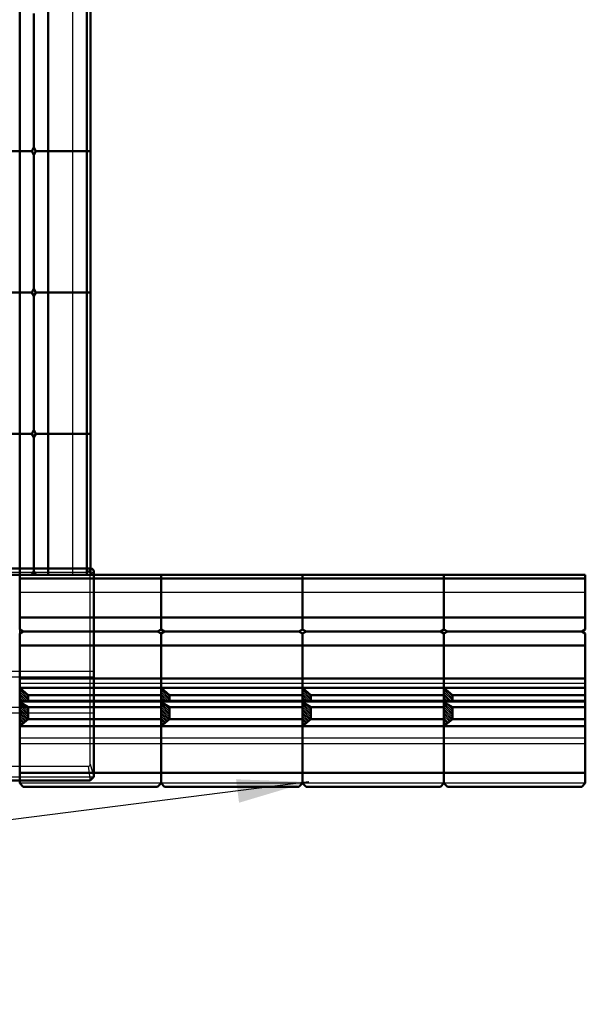
# Model space of a CAD drawing. Units: inches. Extents: x 2149 to 2494, y 479 to 742.
# Drawn here: x 2284 to 2316, y 511 to 566 of the extents above; entities that cross this region are included whole.
import ezdxf

# ---------------------------------------------------------------- set-up
doc = ezdxf.new("R2010")
doc.units = ezdxf.units.IN
doc.header["$LTSCALE"] = 12
doc.header["$MEASUREMENT"] = 0
doc.linetypes.add('HIDDENX2', pattern=[0.75, 0.5, -0.25])
for name, color, linetype in [('HATCH', 252, 'Continuous'), ('hid', 5, 'HIDDENX2'), ('UMRISS10', 7, 'Continuous'), ('W-TEXT-MEDM', 1, 'Continuous')]:
    doc.layers.add(name, color=color, linetype=linetype)
doc.layers.add('obj', color=7, linetype='Continuous', lineweight=50)
doc.styles.add('AWS NOTES', font='times.ttf')
doc.dimstyles.new('AWS 32', dxfattribs={"dimscale": 32, "dimtxt": 0.07813, "dimasz": 0.125, "dimexe": 0.0625, "dimexo": 0.0625, "dimgap": 0.0625, "dimtad": 0, "dimtih": 1, "dimtoh": 1, "dimdec": 0, "dimzin": 3, "dimdsep": 46, "dimlunit": 3, "dimtxsty": 'AWS NOTES', "dimcen": 0, "dimclrd": 256, "dimclre": 256, "dimclrt": 256, "dimadec": 0, "dimazin": 0, "dimtfac": 1, "dimtdec": 0, "dimtofl": 0, "dimtmove": 2, "dimatfit": 3, "dimfxl": 1, "dimfrac": 2, "dimtolj": 1, "dimtzin": 0, "dimarcsym": 0})

msp = doc.modelspace()

# ---------------------------------------------------------------- hatches: boundary and pattern name
at = {"layer": 'HATCH'}
h = msp.add_hatch(dxfattribs=at)
h.set_pattern_fill('ANSI31', color=256, scale=0.5905, angle=270, style=0)
h.set_pattern_definition([(315, (2257.443795, 543.169514), (0.05219332, 0.05219332), [])])
h.paths.add_polyline_path([(2284.068, 526.221), (2284.54, 526.614), (2284.54, 527.283), (2284.068, 527.559)])
h.paths.add_polyline_path([(2284.068, 527.638), (2284.54, 527.638), (2284.54, 527.953), (2284.068, 528.346)])
h = msp.add_hatch(dxfattribs=at)
h.set_pattern_fill('ANSI31', color=256, scale=0.5905, angle=270, style=0)
h.set_pattern_definition([(315, (2265.31713, 543.169514), (0.05219332, 0.05219332), [])])
h.paths.add_polyline_path([(2291.941, 526.221), (2292.413, 526.614), (2292.413, 527.283), (2291.941, 527.559)])
h.paths.add_polyline_path([(2291.941, 527.638), (2292.413, 527.638), (2292.413, 527.953), (2291.941, 528.346)])
h = msp.add_hatch(dxfattribs=at)
h.set_pattern_fill('ANSI31', color=256, scale=0.5905, angle=270, style=0)
h.set_pattern_definition([(315, (2273.19046, 543.169514), (0.05219332, 0.05219332), [])])
h.paths.add_polyline_path([(2299.814, 526.221), (2300.287, 526.614), (2300.287, 527.283), (2299.814, 527.559)])
h.paths.add_polyline_path([(2299.814, 527.638), (2300.287, 527.638), (2300.287, 527.953), (2299.814, 528.346)])
h = msp.add_hatch(dxfattribs=at)
h.set_pattern_fill('ANSI31', color=256, scale=0.5905, angle=270, style=0)
h.set_pattern_definition([(315, (2281.063795, 543.169514), (0.05219332, 0.05219332), [])])
h.paths.add_polyline_path([(2307.688, 526.221), (2308.16, 526.614), (2308.16, 527.283), (2307.688, 527.559)])
h.paths.add_polyline_path([(2307.688, 527.638), (2308.16, 527.638), (2308.16, 527.953), (2307.688, 528.346)])

# ---------------------------------------------------------------- linework, layer by layer
for p, q in [((2276.508, 534.804), (2287.879, 534.804)), ((2287.879, 534.804), (2288.036, 535)), ((2287.997, 534.686), (2288.194, 534.843)), ((2287.997, 524.102), (2287.997, 534.686)), ((2287.997, 524.102), (2288.194, 523.394)), ((2276.508, 523.984), (2287.879, 523.984)), ((2287.879, 523.984), (2287.997, 523.197))]:
    msp.add_line(p, q)
for centre, start, end in [((2287.879, 534.686), 0, 90), ((2287.879, 524.102), 270, 0)]:
    msp.add_arc(centre, 0.118, start, end)
at = {"layer": 'hid', "ltscale": 10}
for p, q in [((2287.02, 558.266), (2287.02, 566.139)), ((2287.02, 550.393), (2287.02, 558.266)), ((2287.02, 542.519), (2287.02, 550.393)), ((2287.02, 534.646), (2287.02, 542.519)), ((2291.941, 533.661), (2284.068, 533.661)), ((2299.814, 533.661), (2291.941, 533.661)), ((2307.688, 533.661), (2299.814, 533.661)), ((2315.561, 533.661), (2307.688, 533.661)), ((2276.194, 529.276), (2288.194, 529.276)), ((2276.194, 528.961), (2288.194, 528.961)), ((2276.194, 527.269), (2288.194, 527.269)), ((2276.194, 526.954), (2288.194, 526.954)), ((2284.068, 525.574), (2291.941, 525.574)), ((2284.068, 525.256), (2291.941, 525.256)), ((2291.941, 525.574), (2299.814, 525.574)), ((2291.941, 525.256), (2299.814, 525.256)), ((2299.814, 525.574), (2307.688, 525.574)), ((2299.814, 525.256), (2307.688, 525.256)), ((2307.688, 525.574), (2315.561, 525.574)), ((2307.688, 525.256), (2315.561, 525.256)), ((2276.194, 523.394), (2288.194, 523.394)), ((2291.941, 523.032), (2284.068, 523.032)), ((2299.814, 523.032), (2291.941, 523.032)), ((2307.688, 523.032), (2299.814, 523.032)), ((2315.561, 523.032), (2307.688, 523.032))]:
    msp.add_line(p, q, dxfattribs=at)
at = {"layer": 'obj'}
for p, q in [((2284.067, 558.266), (2284.067, 566.139)), ((2284.854, 558.463), (2284.854, 565.943)), ((2285.642, 558.266), (2285.642, 566.139)), ((2287.807, 558.266), (2287.807, 566.139)), ((2288.004, 558.266), (2288.004, 566.139)), ((2284.741, 558.266), (2276.391, 558.266)), ((2284.741, 558.266), (2276.391, 558.266)), ((2284.741, 558.266), (2276.391, 558.266)), ((2284.067, 550.393), (2284.067, 558.266)), ((2284.854, 558.463), (2284.741, 558.266)), ((2284.854, 558.069), (2284.741, 558.266)), ((2284.854, 558.463), (2284.968, 558.266)), ((2284.854, 558.069), (2284.968, 558.266)), ((2288.004, 558.266), (2284.968, 558.266)), ((2288.004, 558.266), (2284.968, 558.266)), ((2288.004, 558.266), (2284.968, 558.266)), ((2285.642, 550.393), (2285.642, 558.266)), ((2287.807, 550.393), (2287.807, 558.266)), ((2288.004, 550.393), (2288.004, 558.266)), ((2284.854, 550.59), (2284.854, 558.069)), ((2284.854, 550.59), (2284.741, 550.393)), ((2284.854, 550.59), (2284.968, 550.393)), ((2284.741, 550.393), (2276.391, 550.393)), ((2284.741, 550.393), (2276.391, 550.393)), ((2284.741, 550.393), (2276.391, 550.393)), ((2284.067, 542.519), (2284.067, 550.393)), ((2284.854, 550.196), (2284.741, 550.393)), ((2284.854, 550.196), (2284.968, 550.393)), ((2284.854, 542.716), (2284.854, 550.196)), ((2288.004, 550.393), (2284.968, 550.393)), ((2288.004, 550.393), (2284.968, 550.393)), ((2288.004, 550.393), (2284.968, 550.393)), ((2285.642, 542.519), (2285.642, 550.393)), ((2287.807, 542.519), (2287.807, 550.393)), ((2288.004, 542.519), (2288.004, 550.393)), ((2284.741, 542.519), (2276.391, 542.519)), ((2284.741, 542.519), (2276.391, 542.519)), ((2284.741, 542.519), (2276.391, 542.519)), ((2284.067, 534.646), (2284.067, 542.519)), ((2284.854, 542.716), (2284.741, 542.519)), ((2284.854, 542.323), (2284.741, 542.519)), ((2284.854, 542.716), (2284.968, 542.519)), ((2284.854, 542.323), (2284.968, 542.519)), ((2284.854, 534.843), (2284.854, 542.323)), ((2288.004, 542.519), (2284.968, 542.519)), ((2288.004, 542.519), (2284.968, 542.519)), ((2288.004, 542.519), (2284.968, 542.519)), ((2285.642, 534.646), (2285.642, 542.519)), ((2287.807, 534.646), (2287.807, 542.519)), ((2288.004, 534.646), (2288.004, 542.519)), ((2276.351, 535), (2288.036, 535)), ((2284.741, 534.646), (2276.391, 534.646)), ((2284.741, 534.646), (2276.391, 534.646)), ((2291.941, 534.645), (2284.068, 534.645)), ((2284.068, 534.645), (2284.068, 531.609)), ((2284.854, 534.843), (2284.741, 534.646)), ((2284.854, 534.843), (2284.968, 534.646)), ((2288.004, 534.646), (2284.968, 534.646)), ((2288.004, 534.646), (2284.968, 534.646)), ((2288.194, 523.394), (2288.194, 534.843)), ((2291.941, 534.645), (2291.941, 531.609)), ((2291.941, 534.645), (2291.941, 531.609)), ((2299.814, 534.645), (2291.941, 534.645)), ((2291.941, 534.645), (2291.941, 531.609)), ((2299.814, 534.645), (2299.814, 531.609)), ((2299.814, 534.645), (2299.814, 531.609)), ((2307.688, 534.645), (2299.814, 534.645)), ((2299.814, 534.645), (2299.814, 531.609)), ((2307.688, 534.645), (2307.688, 531.609)), ((2307.688, 534.645), (2307.688, 531.609)), ((2315.561, 534.645), (2307.688, 534.645)), ((2307.688, 534.645), (2307.688, 531.609)), ((2315.561, 534.645), (2315.561, 531.609)), ((2315.561, 534.645), (2315.561, 531.609)), ((2315.561, 534.645), (2315.561, 531.609)), ((2291.941, 534.448), (2284.068, 534.448)), ((2299.814, 534.448), (2291.941, 534.448)), ((2307.688, 534.448), (2299.814, 534.448)), ((2315.561, 534.448), (2307.688, 534.448)), ((2291.941, 532.283), (2284.068, 532.283)), ((2299.814, 532.283), (2291.941, 532.283)), ((2307.688, 532.283), (2299.814, 532.283)), ((2315.561, 532.283), (2307.688, 532.283)), ((2284.265, 531.496), (2284.068, 531.609)), ((2284.265, 531.496), (2284.068, 531.382)), ((2284.068, 531.382), (2284.068, 523.032)), ((2291.744, 531.496), (2284.265, 531.496)), ((2291.744, 531.496), (2291.941, 531.609)), ((2291.744, 531.496), (2291.941, 531.382)), ((2292.138, 531.496), (2291.941, 531.609)), ((2292.138, 531.496), (2291.941, 531.382)), ((2291.941, 531.382), (2291.941, 523.032)), ((2291.941, 531.382), (2291.941, 523.032)), ((2291.941, 531.382), (2291.941, 523.032)), ((2299.618, 531.496), (2292.138, 531.496)), ((2299.618, 531.496), (2299.814, 531.609)), ((2299.618, 531.496), (2299.814, 531.382)), ((2300.011, 531.496), (2299.814, 531.609)), ((2300.011, 531.496), (2299.814, 531.382)), ((2299.814, 531.382), (2299.814, 523.032)), ((2299.814, 531.382), (2299.814, 523.032)), ((2299.814, 531.382), (2299.814, 523.032)), ((2307.491, 531.496), (2300.011, 531.496)), ((2307.491, 531.496), (2307.688, 531.609)), ((2307.491, 531.496), (2307.688, 531.382)), ((2307.885, 531.496), (2307.688, 531.609)), ((2307.885, 531.496), (2307.688, 531.382)), ((2307.688, 531.382), (2307.688, 523.032)), ((2307.688, 531.382), (2307.688, 523.032)), ((2307.688, 531.382), (2307.688, 523.032)), ((2315.364, 531.496), (2307.885, 531.496)), ((2315.364, 531.496), (2315.561, 531.609)), ((2315.364, 531.496), (2315.561, 531.382)), ((2315.561, 531.382), (2315.561, 523.032)), ((2315.561, 531.382), (2315.561, 523.032)), ((2315.561, 531.382), (2315.561, 523.032)), ((2291.941, 530.708), (2284.068, 530.708)), ((2299.814, 530.708), (2291.941, 530.708)), ((2307.688, 530.708), (2299.814, 530.708)), ((2315.561, 530.708), (2307.688, 530.708)), ((2284.068, 528.871), (2291.941, 528.871)), ((2291.941, 528.871), (2299.814, 528.871)), ((2299.814, 528.871), (2307.688, 528.871)), ((2307.688, 528.871), (2315.561, 528.871)), ((2284.068, 528.346), (2284.54, 527.953)), ((2284.068, 528.346), (2291.941, 528.346)), ((2284.54, 527.953), (2291.941, 527.953)), ((2284.54, 527.953), (2284.54, 527.638)), ((2291.941, 528.346), (2292.413, 527.953)), ((2291.941, 528.346), (2299.814, 528.346)), ((2292.413, 527.953), (2299.814, 527.953)), ((2292.413, 527.953), (2292.413, 527.638)), ((2299.814, 528.346), (2300.287, 527.953)), ((2299.814, 528.346), (2307.688, 528.346)), ((2300.287, 527.953), (2307.688, 527.953)), ((2300.287, 527.953), (2300.287, 527.638)), ((2307.688, 528.346), (2308.16, 527.953)), ((2307.688, 528.346), (2315.561, 528.346)), ((2308.16, 527.953), (2315.561, 527.953)), ((2308.16, 527.953), (2308.16, 527.638)), ((2291.941, 527.638), (2284.068, 527.638)), ((2284.068, 527.559), (2284.54, 527.283)), ((2299.814, 527.638), (2291.941, 527.638)), ((2291.941, 527.559), (2292.413, 527.283)), ((2307.688, 527.638), (2299.814, 527.638)), ((2299.814, 527.559), (2300.287, 527.283)), ((2315.561, 527.638), (2307.688, 527.638)), ((2307.688, 527.559), (2308.16, 527.283)), ((2284.54, 527.283), (2291.941, 527.283)), ((2284.54, 527.283), (2284.54, 526.614)), ((2292.413, 527.283), (2299.814, 527.283)), ((2292.413, 527.283), (2292.413, 526.614)), ((2300.287, 527.283), (2307.688, 527.283)), ((2300.287, 527.283), (2300.287, 526.614)), ((2308.16, 527.283), (2315.561, 527.283)), ((2308.16, 527.283), (2308.16, 526.614)), ((2284.068, 526.221), (2284.54, 526.614)), ((2284.54, 526.614), (2291.941, 526.614)), ((2291.941, 526.221), (2292.413, 526.614)), ((2292.413, 526.614), (2299.814, 526.614)), ((2299.814, 526.221), (2300.287, 526.614)), ((2300.287, 526.614), (2307.688, 526.614)), ((2307.688, 526.221), (2308.16, 526.614)), ((2308.16, 526.614), (2315.561, 526.614)), ((2284.068, 526.221), (2291.941, 526.221)), ((2291.941, 526.221), (2299.814, 526.221)), ((2299.814, 526.221), (2307.688, 526.221)), ((2307.688, 526.221), (2315.561, 526.221)), ((2284.068, 523.622), (2291.941, 523.622)), ((2291.941, 523.622), (2299.814, 523.622)), ((2299.814, 523.622), (2307.688, 523.622)), ((2307.688, 523.622), (2315.561, 523.622)), ((2276.39, 523.197), (2287.997, 523.197)), ((2284.068, 523.032), (2284.265, 522.835)), ((2288.194, 523.394), (2287.997, 523.197)), ((2291.941, 523.032), (2291.744, 522.835)), ((2291.941, 523.032), (2292.138, 522.835)), ((2299.814, 523.032), (2299.618, 522.835)), ((2299.814, 523.032), (2300.011, 522.835)), ((2307.688, 523.032), (2307.491, 522.835)), ((2307.688, 523.032), (2307.885, 522.835)), ((2315.561, 523.032), (2315.364, 522.835)), ((2291.744, 522.835), (2284.265, 522.835)), ((2299.618, 522.835), (2292.138, 522.835)), ((2307.491, 522.835), (2300.011, 522.835)), ((2315.364, 522.835), (2307.885, 522.835))]:
    msp.add_line(p, q, dxfattribs=at)
at = {"layer": 'obj', "lineweight": -3}
for p, q in [((2284.068, 528.609), (2291.941, 528.609)), ((2291.941, 528.609), (2299.814, 528.609)), ((2299.814, 528.609), (2307.688, 528.609)), ((2307.688, 528.609), (2315.561, 528.609)), ((2291.941, 527.559), (2284.068, 527.559)), ((2299.814, 527.559), (2291.941, 527.559)), ((2307.688, 527.559), (2299.814, 527.559)), ((2315.561, 527.559), (2307.688, 527.559))]:
    msp.add_line(p, q, dxfattribs=at)
at = {"layer": 'obj'}
msp.add_arc((2288.036, 534.843), 0.157, 0, 90, dxfattribs=at)
at = {"layer": 'UMRISS10'}
msp.add_line((2284.068, 523.032), (2284.068, 534.449), dxfattribs=at)

# ---------------------------------------------------------------- leaders
at = {"layer": 'W-TEXT-MEDM'}
msp.add_leader([(2300.166, 523.11), (2203.09, 510.716)], dimstyle='AWS 32', override={"dimgap": 0.0625, "dimtad": 0}, dxfattribs=at)

doc.saveas('drawing.dxf')
